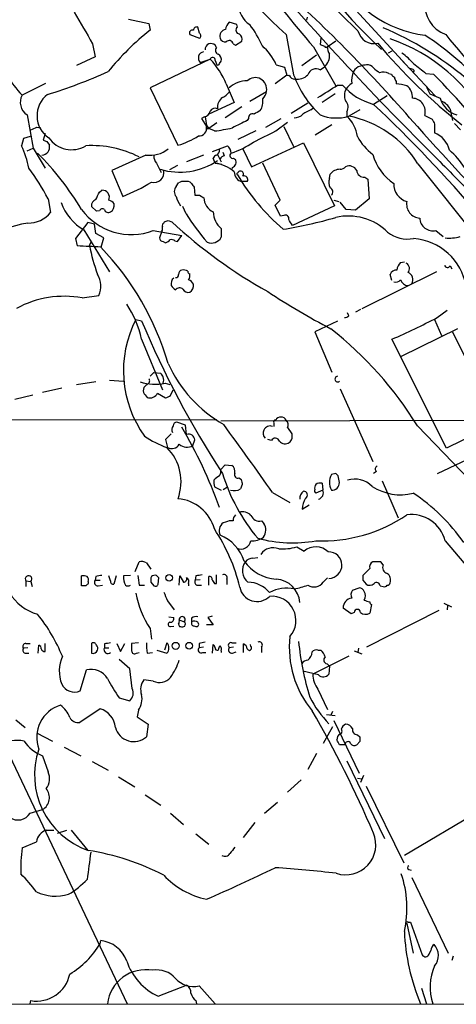
# Model space of a CAD drawing. Extents: x 3 to 1052, y 6 to 894.
# Drawn here: x 230 to 290, y 60 to 195 of the extents above; entities that cross this region are included whole.
import ezdxf

# ---------------------------------------------------------------- set-up
doc = ezdxf.new("R2010")
doc.units = 0
doc.header["$MEASUREMENT"] = 0
doc.layers.add('MAIN', color=5, linetype='CONTINUOUS')

msp = doc.modelspace()

# ---------------------------------------------------------------- linework, layer by layer
at = {"layer": 'MAIN'}
for p, q in [((268.732, 204.3853), (283.3793, 188.4679)), ((276.7753, 193.1246), (271.272, 198.5433)), ((245.364, 194.7333), (248.158, 194.1406)), ((260.1807, 193.9713), (259.1647, 194.3099)), ((269.8327, 194.9873), (269.748, 194.5639)), ((248.158, 194.1406), (248.3273, 193.2093)), ((255.1007, 192.7859), (254.8467, 193.6326)), ((260.2653, 193.6326), (260.1807, 193.9713)), ((253.746, 192.6166), (255.1007, 192.1086)), ((260.0113, 191.1773), (260.858, 191.6853)), ((266.954, 192.6166), (267.97, 187.1133)), ((271.6953, 192.1086), (271.6107, 191.2619)), ((272.7113, 191.0079), (273.7273, 191.7699)), ((240.4533, 191.3466), (240.792, 189.5686)), ((257.3867, 190.8386), (257.2173, 191.1773)), ((259.6727, 191.3466), (260.0113, 191.1773)), ((270.6793, 190.9233), (273.7273, 185.5893)), ((271.6107, 191.2619), (272.2033, 191.0079)), ((281.432, 190.3306), (280.924, 190.0766)), ((240.792, 189.5686), (238.252, 188.3833)), ((256.54, 189.2299), (248.3273, 185.3353)), ((255.1853, 188.8066), (256.54, 189.2299)), ((257.2173, 189.0606), (257.4713, 188.4679)), ((257.81, 188.6373), (258.064, 188.9759)), ((269.0707, 188.3833), (271.1027, 189.8226)), ((282.5327, 189.3146), (287.3587, 184.2346)), ((265.5993, 188.4679), (266.7, 188.1293)), ((266.7, 188.1293), (267.0387, 187.0286)), ((271.6107, 187.7906), (272.2033, 188.2139)), ((284.48, 187.7059), (284.3107, 187.4519)), ((267.0387, 187.0286), (265.43, 185.8433)), ((281.0087, 187.2826), (281.3473, 187.1979)), ((282.0247, 186.1819), (282.0247, 185.8433)), ((286.0887, 187.2826), (287.1047, 187.1979)), ((234.0187, 185.9279), (230.8013, 184.3193)), ((248.3273, 185.3353), (252.1373, 177.4613)), ((258.7413, 185.8433), (259.842, 183.3033)), ((261.9587, 183.4726), (264.2447, 184.8273)), ((273.9813, 185.6739), (274.6587, 185.6739)), ((286.1733, 185.4199), (286.5967, 184.4886)), ((273.6427, 184.4886), (271.8647, 183.3033)), ((280.7547, 184.2346), (278.892, 183.0493)), ((286.5967, 184.4886), (288.036, 183.8959)), ((259.842, 183.3033), (256.3707, 181.6946)), ((260.858, 182.7106), (258.572, 181.1866)), ((269.9173, 183.2186), (267.6313, 181.7793)), ((270.3407, 182.2873), (270.5947, 182.5413)), ((277.0293, 182.2873), (275.5053, 181.4406)), ((289.3907, 182.3719), (289.7293, 180.8479)), ((231.4787, 181.6099), (232.3253, 177.0379)), ((255.778, 181.3559), (255.3547, 181.1019)), ((255.3547, 181.1019), (256.032, 180.0013)), ((261.7893, 181.1019), (261.62, 180.8479)), ((264.16, 179.9166), (266.2767, 181.1019)), ((275.2513, 182.0333), (275.2513, 181.4406)), ((285.9193, 181.5253), (286.9353, 181.0173)), ((232.8333, 179.9166), (233.3413, 179.8319)), ((256.032, 180.1706), (256.3707, 179.7473)), ((257.4713, 180.5093), (256.3707, 179.7473)), ((257.1327, 179.4086), (256.3707, 179.7473)), ((262.8053, 179.4086), (260.35, 178.2233)), ((265.5147, 179.4086), (267.1233, 180.5939)), ((266.6153, 180.0013), (267.97, 177.2919)), ((273.2193, 180.2553), (270.9333, 178.8159)), ((287.274, 180.3399), (287.274, 179.1546)), ((289.9833, 180.4246), (290.83, 179.5779)), ((230.9707, 178.3926), (230.7167, 177.3766)), ((231.902, 178.6466), (230.9707, 178.3926)), ((233.934, 179.0699), (233.68, 178.1386)), ((231.4787, 176.6993), (232.3253, 177.0379)), ((232.3253, 177.0379), (233.934, 174.3286)), ((234.188, 177.9693), (234.5267, 177.4613)), ((256.8787, 176.6146), (258.9107, 177.3766)), ((261.0273, 176.9533), (262.2127, 174.4979)), ((262.2127, 174.4979), (269.3247, 177.7999)), ((269.3247, 177.7999), (273.558, 169.1639)), ((247.7347, 176.1066), (243.078, 173.9899)), ((255.6087, 176.1066), (253.3227, 175.1753)), ((257.2173, 175.0059), (256.9633, 175.6833)), ((257.556, 176.1913), (258.064, 175.1753)), ((258.4873, 176.0219), (258.318, 176.4453)), ((259.7573, 175.6833), (260.0113, 175.5139)), ((243.078, 173.9899), (244.602, 170.4339)), ((249.174, 175.0059), (249.8513, 173.7359)), ((252.0527, 174.6673), (250.952, 174.0746)), ((257.2173, 175.0059), (258.1487, 174.8366)), ((259.588, 174.4133), (259.5033, 174.2439)), ((266.1073, 169.9259), (263.7367, 175.0059)), ((284.988, 174.9213), (294.132, 163.4066)), ((272.8807, 172.8893), (272.9653, 173.4819)), ((277.7067, 173.0586), (278.13, 172.8046)), ((278.13, 172.8046), (278.2993, 170.0953)), ((251.8833, 171.7886), (252.222, 172.2966)), ((254.3387, 171.7039), (254.4233, 170.6033)), ((261.62, 172.4659), (260.9427, 172.4659)), ((234.3573, 170.0953), (234.696, 168.2326)), ((241.3847, 171.0266), (241.7233, 171.2806)), ((255.1007, 170.6033), (255.6933, 170.2646)), ((278.2993, 170.0953), (276.4367, 168.5713)), ((240.9613, 168.4019), (240.284, 169.0793)), ((253.238, 168.0633), (252.8147, 169.0793)), ((265.43, 169.2486), (266.1073, 169.9259)), ((266.192, 167.7246), (265.43, 169.2486)), ((273.558, 169.1639), (267.8007, 166.4546)), ((273.4733, 169.9259), (274.1507, 169.7566)), ((275.1667, 168.6559), (274.32, 169.6719)), ((276.4367, 168.5713), (275.1667, 168.6559)), ((241.3847, 168.4866), (240.9613, 168.4019)), ((266.6153, 167.8093), (266.192, 167.7246)), ((239.776, 166.8779), (238.0827, 164.6766)), ((240.7073, 166.6239), (239.776, 166.8779)), ((240.8767, 165.3539), (240.7073, 166.6239)), ((250.19, 166.7933), (250.2747, 166.9626)), ((250.7827, 167.1319), (251.2907, 166.9626)), ((258.064, 166.0313), (258.064, 164.8459)), ((238.0827, 164.6766), (238.3367, 163.6606)), ((239.268, 165.8619), (242.7393, 160.1046)), ((241.9773, 164.7613), (240.8767, 165.3539)), ((241.6387, 163.4913), (241.9773, 164.7613)), ((248.7507, 165.7773), (252.6453, 165.0999)), ((249.936, 165.6926), (249.5973, 164.7613)), ((252.0527, 164.2533), (252.6453, 165.0999)), ((287.4433, 165.7773), (288.4593, 164.9306)), ((240.03, 163.7453), (240.284, 164.2533)), ((250.1053, 164.2533), (250.444, 164.0839)), ((251.714, 164.3379), (252.0527, 164.2533)), ((282.6173, 161.3746), (283.1253, 161.4593)), ((289.3907, 160.9513), (289.6447, 160.5279)), ((287.528, 160.1046), (277.2833, 155.0246)), ((281.432, 158.9193), (281.178, 159.7659)), ((239.014, 156.5486), (241.3, 156.8873)), ((275.5053, 154.0933), (275.336, 154.5166)), ((277.114, 154.9399), (276.4367, 154.6013)), ((287.6127, 153.8393), (288.9673, 154.8553)), ((246.38, 153.5853), (247.142, 153.4159)), ((273.9813, 153.3313), (270.8487, 151.8919)), ((287.274, 153.5853), (288.2053, 151.3839)), ((270.8487, 151.8919), (273.2193, 146.3886)), ((290.4067, 152.3153), (282.702, 148.5053)), ((289.7293, 151.8919), (294.894, 141.3086)), ((247.142, 150.8759), (250.0207, 143.9333)), ((288.8827, 135.9746), (281.432, 150.8759)), ((248.3273, 145.7959), (248.8353, 146.3039)), ((248.8353, 146.3039), (249.7667, 146.2193)), ((240.8767, 145.0339), (238.252, 144.6106)), ((242.7393, 145.2879), (244.6867, 145.1186)), ((250.3593, 144.8646), (251.0367, 144.6953)), ((229.7853, 142.6633), (232.2407, 143.2559)), ((236.22, 144.1873), (233.5953, 143.5946)), ((247.4807, 144.2719), (247.396, 144.0179)), ((247.65, 143.2559), (247.904, 142.9173)), ((249.3433, 143.5099), (250.444, 142.8326)), ((251.1213, 143.1713), (251.46, 143.9333)), ((274.32, 144.1026), (278.8073, 134.1119)), ((158.3267, 139.7846), (257.4713, 139.8693)), ((253.1533, 139.1073), (251.968, 139.5306)), ((253.3227, 137.8373), (253.1533, 139.1073)), ((257.9793, 139.6999), (334.8567, 139.8693)), ((265.2607, 139.3613), (265.2607, 138.9379)), ((284.9033, 139.0226), (295.148, 128.3546)), ((251.206, 137.9219), (250.444, 137.1599)), ((267.1233, 138.7686), (267.716, 137.9219)), ((293.2853, 138.0913), (288.8827, 135.9746)), ((250.444, 137.1599), (250.698, 136.0593)), ((254.1693, 136.3133), (254.4233, 137.0753)), ((264.922, 136.9906), (264.414, 137.1599)), ((295.91, 136.3979), (287.6127, 132.4186)), ((257.9793, 133.0113), (258.572, 133.6886)), ((258.572, 133.6886), (259.5033, 133.6039)), ((273.7273, 132.5033), (273.1347, 132.3339)), ((279.3153, 132.7573), (278.892, 132.5033)), ((260.5193, 131.9106), (260.7733, 131.6566)), ((260.9427, 130.9793), (260.6887, 130.3866)), ((271.8647, 131.1486), (271.9493, 130.2173)), ((274.2353, 131.2333), (274.066, 132.1646)), ((280.0773, 131.4873), (282.2787, 126.4073)), ((257.1327, 130.6406), (258.064, 130.2173)), ((258.318, 130.3019), (258.9107, 130.6406)), ((265.0913, 129.8786), (267.462, 128.5239)), ((271.9493, 130.2173), (271.018, 129.7939)), ((269.1553, 127.5926), (270.0867, 128.1853)), ((258.6567, 125.8146), (258.318, 125.7299)), ((263.5673, 125.9839), (263.906, 125.6453)), ((288.7133, 123.2746), (294.132, 116.8399)), ((268.3933, 122.4279), (269.4093, 121.8353)), ((246.2953, 119.0413), (246.8033, 120.3959)), ((247.8193, 120.2266), (248.412, 119.3799)), ((262.382, 120.9039), (263.0593, 120.9886)), ((279.908, 120.3959), (278.8073, 120.3959)), ((280.2467, 119.9726), (279.908, 120.3959)), ((278.384, 119.4646), (277.4527, 118.5333)), ((231.3093, 117.7713), (231.3093, 117.0093)), ((231.3093, 117.7713), (231.9867, 117.6866)), ((231.9867, 117.6866), (232.156, 117.0093)), ((238.9293, 117.0939), (238.9293, 118.4486)), ((239.8607, 117.6866), (239.8607, 117.4326)), ((240.8767, 118.3639), (240.792, 117.8559)), ((240.792, 117.8559), (241.4693, 117.8559)), ((242.9087, 117.7713), (242.6547, 118.4486)), ((243.6707, 118.4486), (243.332, 117.3479)), ((245.618, 118.5333), (244.6867, 118.4486)), ((248.412, 117.6019), (248.8353, 117.0939)), ((249.428, 117.3479), (249.5127, 118.1946)), ((252.3067, 117.1786), (252.3913, 118.4486)), ((252.3913, 118.4486), (252.8993, 117.6019)), ((253.5767, 117.4326), (253.5767, 117.0939)), ((254.5927, 118.4486), (254.508, 117.8559)), ((255.1853, 117.9406), (254.508, 117.8559)), ((256.3707, 117.1786), (256.3707, 118.3639)), ((257.1327, 117.4326), (257.3867, 117.4326)), ((257.3867, 117.4326), (257.3867, 118.6179)), ((258.826, 118.0253), (258.826, 117.2633)), ((272.034, 117.6019), (272.6267, 118.1946)), ((277.4527, 117.8559), (277.876, 117.3479)), ((239.522, 117.0939), (238.9293, 117.0939)), ((241.2153, 117.0939), (241.808, 117.1786)), ((246.8033, 117.1786), (247.5653, 117.1786)), ((254.8467, 117.1786), (255.3547, 117.1786)), ((276.0133, 116.5013), (276.9447, 116.8399)), ((279.8233, 117.0939), (280.2467, 117.0093)), ((250.698, 115.0619), (251.6293, 113.7919)), ((288.544, 114.7233), (289.56, 114.2153)), ((275.844, 113.2839), (274.7433, 114.0459)), ((276.2673, 113.4533), (275.844, 113.2839)), ((287.8667, 113.7073), (277.9607, 108.7119)), ((278.638, 114.5539), (278.384, 113.3686)), ((289.052, 114.3846), (288.9673, 113.7919)), ((250.8673, 112.8606), (251.5447, 112.7759)), ((252.3067, 112.4373), (252.984, 112.1833)), ((254, 112.6913), (254, 112.1833)), ((256.794, 112.9453), (256.2013, 112.7759)), ((256.2013, 112.7759), (256.9633, 111.7599)), ((220.5567, 111.7599), (245.1947, 59.8593)), ((248.3273, 111.2519), (248.4967, 109.8126)), ((251.1213, 111.5059), (251.5447, 111.5906)), ((254.4233, 111.5906), (254.5927, 111.5059)), ((256.9633, 111.7599), (256.032, 111.7599)), ((246.7187, 109.3046), (245.7873, 109.2199)), ((250.6133, 109.3046), (250.2747, 108.2886)), ((259.5033, 109.3046), (260.096, 109.3046)), ((231.5633, 108.6273), (230.9707, 108.5426)), ((231.3093, 109.2199), (231.902, 109.2199)), ((233.0027, 107.8653), (233.0873, 108.9659)), ((233.934, 108.1193), (233.934, 109.2199)), ((240.284, 109.2199), (240.284, 107.8653)), ((242.062, 109.1353), (242.062, 108.6273)), ((242.062, 108.6273), (242.6547, 108.6273)), ((243.7553, 109.2199), (244.2633, 108.1193)), ((244.2633, 108.1193), (244.856, 109.2199)), ((246.4647, 107.8653), (246.8033, 107.9499)), ((247.904, 107.8653), (248.666, 107.9499)), ((249.2587, 108.2886), (250.6133, 107.8653)), ((255.016, 109.2199), (255.016, 108.6273)), ((255.6087, 108.7119), (255.016, 108.6273)), ((255.524, 107.9499), (255.9473, 107.9499)), ((256.8787, 107.8653), (256.9633, 109.0506)), ((258.064, 108.2039), (258.064, 107.9499)), ((259.7573, 108.7119), (259.1647, 108.6273)), ((259.588, 107.8653), (260.096, 108.0346)), ((261.112, 107.9499), (261.112, 109.1353)), ((262.128, 108.7966), (262.0433, 109.0506)), ((263.5673, 108.7119), (263.5673, 107.9499)), ((271.272, 108.2886), (271.6953, 108.2886)), ((276.2673, 108.2039), (277.2833, 107.7806)), ((276.86, 108.5426), (276.7753, 107.9499)), ((231.3093, 107.8653), (231.7327, 107.8653)), ((245.5333, 105.7486), (244.094, 107.0186)), ((275.5053, 107.4419), (270.5947, 104.9866)), ((238.76, 102.7006), (239.6067, 105.5793)), ((245.872, 103.0393), (245.5333, 105.7486)), ((271.3567, 104.9019), (269.24, 105.4099)), ((272.542, 106.4259), (272.8807, 106.0873)), ((272.8807, 106.0873), (272.796, 104.9866)), ((248.7507, 104.0553), (247.4807, 104.2246)), ((270.8487, 105.0713), (270.5947, 104.9866)), ((271.272, 102.9546), (272.6267, 100.1606)), ((244.094, 101.7693), (245.5333, 101.3459)), ((241.4693, 100.2453), (238.6753, 98.3826)), ((246.7187, 100.0759), (246.5493, 99.1446)), ((273.304, 99.9066), (273.05, 99.3986)), ((229.9547, 98.7213), (231.2247, 97.7053)), ((246.5493, 99.1446), (248.0733, 98.1286)), ((272.4573, 99.4833), (273.6427, 99.3139)), ((273.4733, 98.6366), (276.9447, 91.4399)), ((248.0733, 98.1286), (247.8193, 96.4353)), ((273.304, 97.7899), (272.034, 95.5039)), ((232.7487, 96.9433), (234.95, 95.8426)), ((276.6907, 96.6893), (277.0293, 96.4353)), ((236.5587, 94.9959), (238.8447, 93.8106)), ((274.9973, 95.3346), (274.2353, 95.3346)), ((277.0293, 95.7579), (276.606, 95.3346)), ((233.5953, 93.8106), (234.3573, 91.6093)), ((271.1027, 94.1493), (269.9173, 91.9479)), ((275.2513, 93.1333), (280.416, 82.4653)), ((240.3687, 93.0486), (242.57, 91.8633)), ((244.0093, 90.9319), (246.2107, 89.5773)), ((268.986, 90.5086), (267.1233, 88.8153)), ((276.6907, 90.7626), (277.2833, 90.6779)), ((277.5373, 91.1013), (277.114, 90.1699)), ((300.6513, 90.5086), (283.1253, 80.1793)), ((277.876, 89.6619), (283.0407, 79.1633)), ((247.65, 88.4766), (249.7667, 87.0373)), ((231.902, 85.9366), (233.5953, 86.4446)), ((263.9907, 85.9366), (265.7687, 87.4606)), ((251.1213, 85.9366), (252.8993, 84.4126)), ((234.1033, 83.6506), (235.1193, 83.6506)), ((235.6273, 83.2273), (236.8973, 83.6506)), ((239.8607, 80.8566), (237.5747, 83.6506)), ((261.112, 82.6346), (262.7207, 84.6666)), ((254.5927, 83.1426), (256.3707, 81.7033)), ((230.8013, 81.1953), (232.7487, 82.0419)), ((283.718, 78.2319), (284.0567, 78.1473)), ((284.1413, 77.1313), (289.1367, 66.8019)), ((283.464, 70.8659), (284.3107, 66.8019)), ((283.6333, 71.0353), (283.972, 71.0353)), ((283.972, 71.0353), (285.5807, 66.5479)), ((241.4693, 68.0719), (241.554, 68.4953)), ((286.512, 66.6326), (286.766, 67.1406)), ((289.814, 66.3786), (289.6447, 65.7859)), ((249.428, 60.8753), (253.3227, 62.3993)), ((255.016, 62.3146), (257.2173, 59.8593)), ((285.496, 61.9759), (286.1733, 59.8593)), ((163.6607, 59.7746), (357.7167, 59.8593)), ((231.902, 59.8593), (231.9867, 60.2826)), ((254.5927, 60.2826), (254.6773, 59.8593))]:
    msp.add_line(p, q, dxfattribs=at)
for centre, radius in [((250.9423, 118.204), 0.4482), ((251.8247, 108.8692), 0.4877), ((253.6733, 108.892), 0.4586)]:
    msp.add_circle(centre, radius, dxfattribs=at)
for centre, radius, start, end in [((300.9644, 231.2453), 51.4673, 204.827756, 228.637895), ((320.9784, 235.6068), 60.8837, 206.224111, 227.687019), ((405.4039, 307.0342), 177.8552, 216.563585, 220.756042), ((569.2711, 460.9693), 400.9587, 220.339621, 225.375106), ((287.7319, 207.8074), 15.3827, 205.920398, 263.232891), ((290.1286, 196.5717), 4.173, 89.6691, 251.405703), ((122.7285, 40.3106), 214.0424, 40.740256, 47.668298), ((1318.6605, 828.4922), 1252.3918, 210.3509516, 210.5801393), ((263.8095, 196.7939), 3.3753, 179.049345, 236.746844), ((260.1232, 193.1957), 1.4697, 130.704043, 176.16907), ((270.9051, 164.5368), 36.4948, 128.21822, 140.933519), ((254.1125, 192.8165), 0.4175, 70.189245, 208.609364), ((254.7149, 193.1905), 0.4613, 73.399492, 177.664214), ((258.8059, 192.3604), 0.9453, 99.080701, 195.447546), ((260.5872, 193.2201), 0.5232, 127.967182, 262.54357), ((252.4896, 186.464), 12.084, 22.521826, 38.408115), ((278.9854, 193.6466), 2.2709, 193.289061, 282.701491), ((261.5939, 150.325), 47.076, 50.414605, 66.657435), ((254.8466, 192.4473), 0.4234, 306.878017, 53.113861), ((258.6013, 192.3266), 0.7395, 197.146024, 280.914795), ((259.1538, 191.2786), 0.5233, 7.465865, 142.024186), ((260.0539, 191.9817), 0.857, 339.765565, 57.107304), ((273.4177, 169.2506), 24.0592, 27.673801, 71.182785), ((264.0008, 158.7423), 40.276, 40.841016, 57.029496), ((424.9453, 303.207), 175.4033, 219.086436, 223.848984), ((255.7702, 189.4165), 0.845, 101.018702, 226.198682), ((256.6748, 190.5884), 0.8169, 111.854808, 186.219364), ((256.5825, 190.2041), 1.1619, 56.884348, 100.502431), ((257.8627, 190.4681), 0.6031, 142.104189, 248.403217), ((258.6654, 185.3583), 7.5992, 24.154486, 48.989478), ((272.415, 191.0503), 0.2159, 191.325546, 348.674454), ((274.0371, 190.7538), 1.4331, 169.787055, 216.204618), ((337.7144, 239.9055), 75.7657, 219.776204, 231.933701), ((256.8786, 189.1452), 0.349, 345.975698, 165.955794), ((248.9135, 181.8639), 10.6029, 22.043645, 44.004566), ((257.2316, 189.1595), 0.8524, 347.561596, 61.318192), ((270.8161, 189.751), 2.0705, 312.065579, 4.329304), ((277.1175, 182.122), 9.7681, 41.835838, 54.522735), ((213.1304, 252.956), 71.7383, 287.140398, 294.228379), ((257.5983, 188.6372), 0.2116, 233.124688, 0.027065), ((271.0604, 186.711), 1.2118, 62.990886, 160.611107), ((278.7358, 186.3091), 2.8329, 154.322308, 187.733375), ((277.3812, 187.022), 1.3043, 101.821688, 156.762764), ((278.5933, 183.1025), 5.4026, 96.724335, 105.891351), ((278.0478, 187.4235), 1.048, 36.342889, 94.767274), ((448.6378, 399.3777), 271.0633, 231.228066, 231.457253), ((283.8286, 187.0044), 0.9573, 47.120783, 86.48452), ((623.9265, 611.3218), 542.1657, 231.226015, 231.455191), ((241.6711, 194.7524), 15.0666, 210.46568, 223.825626), ((261.6064, 182.6002), 3.6664, 89.78747, 131.756178), ((262.7132, 185.1474), 1.5645, 348.194516, 134.326694), ((267.208, 187.5779), 0.5748, 252.870155, 287.129845), ((268.1477, 187.3586), 0.8381, 203.187819, 269.425694), ((280.6653, 191.5558), 13.4501, 199.286609, 227.685736), ((268.4922, 188.4251), 1.9369, 259.502275, 317.370531), ((280.2742, 185.8334), 1.6247, 63.122679, 109.244611), ((282.0671, 187.4945), 0.7785, 202.394546, 247.621867), ((282.7268, 186.8336), 0.9579, 183.531189, 222.867946), ((216.6775, 117.3863), 99.1648, 36.309647, 44.748493), ((262.7772, 184.9261), 1.4708, 310.718332, 356.148352), ((-150.6884, 862.1365), 798.7152, 301.8905926, 302.1197808), ((281.2586, 191.5927), 8.8651, 221.885801, 254.516781), ((276.5315, 184.2875), 1.623, 147.23423, 206.737134), ((277.2383, 183.8563), 2.4508, 122.29978, 147.70022), ((281.8045, 180.3905), 5.4572, 72.296486, 87.687485), ((282.3823, 184.0844), 1.8533, 354.16236, 54.291975), ((232.5638, 183.3206), 2.0258, 150.462448, 237.612972), ((236.4786, 181.5012), 3.6458, 127.232932, 236.03969), ((259.1138, 182.6768), 1.5733, 124.032481, 188.045638), ((256.7931, 186.6912), 3.0695, 297.982668, 320.592127), ((261.5559, 183.4305), 2.2138, 326.313522, 9.904831), ((274.1869, 182.6865), 1.2488, 328.463431, 44.21162), ((284.1537, 182.0542), 1.8431, 343.323981, 87.751882), ((291.2355, 184.8094), 3.3274, 195.934752, 254.065248), ((287.5551, 181.5837), 1.9977, 23.238511, 71.005435), ((255.651, 182.2449), 0.898, 278.130102, 351.869898), ((257.2596, 181.6525), 0.857, 69.765565, 147.107304), ((389.9856, -29.7446), 246.8725, 120.848186, 121.077349), ((271.3896, 179.0211), 3.4305, 107.803783, 128.800661), ((159.7369, 55.3549), 174.6534, 40.08115, 46.981251), ((552.2931, 223.0912), 299.354, 188.014163, 188.24333), ((514.6038, -327.6597), 567.962, 116.45046, 116.679643), ((262.3185, 181.2077), 0.5397, 64.446281, 191.305768), ((267.9363, 183.0997), 1.9168, 273.541466, 312.856217), ((273.7914, 186.8956), 5.7179, 247.580622, 287.442136), ((272.2609, 178.1322), 4.4596, 6.62367, 47.89017), ((272.7104, 167.2191), 14.4935, 32.101594, 78.881563), ((456.4445, 265.3485), 189.3281, 206.450446, 206.679643), ((147.7385, 391.3886), 227.9507, 291.690305, 291.919497), ((255.0244, 179.7626), 1.0355, 264.84164, 13.327648), ((256.2331, 179.9167), 0.2182, 157.18418, 309.086218), ((254.5475, 201.7365), 22.4771, 276.604492, 282.958831), ((-117.0192, 940.6665), 851.9658, 296.4504598, 296.6796366), ((4080.6839, 3643.7624), 5138.6371, 222.381368, 222.6105515), ((276.2565, 305.0463), 133.8593, 251.453817, 251.683013), ((237.5747, 180.6623), 3.8194, 214.895057, 300.653488), ((249.4521, 187.0772), 9.9838, 285.602169, 303.285459), ((283.2349, 182.1481), 7.4221, 208.149184, 233.377132), ((285.8432, 175.872), 3.5809, 14.753417, 66.448865), ((216.3581, 170.8971), 15.7529, 12.58179, 24.287879), ((233.4663, 177.1983), 1.0925, 272.328965, 13.929401), ((240.3552, 163.2013), 14.1998, 62.993023, 93.363878), ((248.2798, 180.0537), 3.9846, 262.137108, 308.913346), ((257.1501, 176.7366), 0.673, 290.583947, 11.311602), ((257.9507, 176.2616), 1.4713, 3.858111, 49.271992), ((255.2531, 188.5018), 12.8359, 288.936902, 304.193201), ((282.6155, 168.9929), 10.2695, 31.857948, 49.345755), ((204.363, 147.8842), 40.3273, 31.002645, 44.921036), ((250.2116, 175.9162), 1.3804, 175.608298, 221.260899), ((252.3555, 183.1456), 9.3756, 253.431815, 303.68922), ((257.6831, 175.3867), 0.7785, 112.378134, 157.605454), ((258.8256, 174.9218), 1.1509, 107.093579, 143.981411), ((259.6162, 176.036), 0.38, 121.318052, 291.80421), ((259.32, 175.1481), 0.7821, 290.038182, 27.885465), ((285.6997, 178.1464), 7.1643, 195.836532, 235.928201), ((1729.7609, 1590.8569), 2020.581, 224.4608285, 224.6900134), ((203.101, 153.647), 35.32, 27.755118, 35.841795), ((248.8322, 173.7236), 1.3836, 255.96677, 11.096352), ((256.4106, 169.721), 5.3461, 50.070382, 81.321223), ((274.3201, 172.4659), 1.6934, 90.003383, 143.132809), ((274.3469, 175.1254), 0.9665, 268.405074, 319.515088), ((275.5901, 173.4821), 1.1358, 26.558283, 116.574075), ((277.6219, 174.0745), 1.0194, 184.760374, 274.771576), ((261.1358, 173.7473), 1.2959, 176.757385, 261.430319), ((260.3077, 173.5243), 0.1339, 71.578587, 251.537987), ((286.7478, 189.3071), 30.8941, 210.99604, 229.125793), ((260.6464, 173.6089), 0.2994, 81.878017, 171.859073), ((260.6887, 173.482), 0.4233, 323.113861, 90), ((261.175, 172.7313), 0.5181, 329.18796, 106.563661), ((274.4138, 172.3536), 1.624, 160.739424, 206.882192), ((234.011, 196.4837), 28.1205, 292.125057, 301.006142), ((252.6595, 171.1112), 1.0302, 138.888367, 221.107443), ((252.8146, 171.5348), 0.9651, 74.735509, 127.879149), ((253.3227, 171.5629), 0.938, 43.777634, 105.710475), ((381.1808, 256.6405), 152.6537, 213.578079, 213.807241), ((272.689, 171.0511), 0.6318, 314.865338, 64.067622), ((284.1028, 172.0906), 2.4198, 177.126717, 254.69338), ((241.2355, 169.128), 0.9527, 112.123029, 182.929976), ((-12.8892, 297.5286), 284.0035, 333.320357, 333.549522), ((241.7916, 170.33), 0.9531, 334.911193, 94.109603), ((256.1042, 171.6304), 4.3872, 195.826461, 214.208402), ((254.762, 339.9532), 169.3502, 269.885409, 270.114592), ((257.8331, 170.2724), 2.1398, 180.208854, 246.016306), ((242.6693, 171.9019), 6.9318, 199.506149, 240.614871), ((245.7139, 173.6103), 8.401, 216.138489, 291.190968), ((241.7921, 168.2963), 0.4496, 53.109713, 154.962322), ((242.6123, 168.8041), 0.5699, 195.072595, 301.33616), ((242.2742, 168.5297), 1.4471, 37.862135, 74.755646), ((242.2962, 169.2675), 1.1305, 302.805874, 7.644878), ((285.3574, 169.3948), 1.9277, 169.182055, 266.567913), ((231.6448, 170.7448), 3.9523, 268.818438, 320.533728), ((284.2168, 187.9495), 36.8123, 212.697595, 220.240983), ((259.9367, 168.341), 2.9735, 180.456676, 230.964932), ((257.2142, 224.526), 59.3156, 279.036669, 286.164363), ((266.8693, 167.4424), 0.4463, 341.569111, 124.694341), ((55.8754, 39.8802), 246.8469, 30.848162, 31.077349), ((275.4583, 160.1517), 7.6033, 44.949912, 103.159658), ((287.0305, 167.5181), 1.7891, 181.521336, 283.340277), ((233.669, 152.9855), 13.9674, 98.670844, 154.476092), ((249.0885, 166.1161), 0.9474, 333.448472, 10.287538), ((250.3593, 166.4547), 0.3786, 116.565051, 206.578587), ((208.2062, 294.0397), 133.8594, 288.316974, 288.54617), ((297.7807, 216.948), 68.2632, 227.074976, 240.738586), ((250.1477, 164.8037), 0.552, 184.405074, 265.594926), ((256.7118, 165.5957), 1.5462, 247.363888, 330.991466), ((283.5602, 169.06), 4.4622, 232.427728, 280.7864), ((283.7578, 156.741), 7.9612, 10.247492, 85.407053), ((289.2639, 170.4313), 5.6967, 264.453536, 285.072784), ((224.6481, -127.1266), 291.1092, 86.670727, 87.304832), ((261.317, 167.4913), 21.6141, 189.980493, 200.942103), ((213.6814, 136.6971), 38.6628, 16.339287, 43.869885), ((250.1053, 165.1846), 1.1516, 287.103826, 323.975919), ((251.2058, 163.7448), 0.781, 49.408253, 102.504141), ((283.5773, 160.2596), 1.4713, 130.728008, 176.141889), ((283.0161, 160.5569), 0.818, 318.974829, 63.641679), ((289.0203, 161.0888), 0.3952, 187.693333, 339.634052), ((238.3675, 158.1591), 3.1964, 336.554038, 30.177989), ((252.264, 158.4537), 1.079, 131.81038, 191.320347), ((251.8974, 159.6672), 0.3393, 253.087238, 16.912762), ((252.7986, 159.8016), 0.5777, 105.388205, 183.542927), ((252.8145, 159.003), 1.3661, 60.269164, 97.114612), ((253.7884, 160.147), 0.2994, 171.878017, 261.859073), ((252.8147, 159.5965), 0.9653, 322.12814, 15.261365), ((282.0606, 159.4071), 0.9527, 87.070024, 157.876971), ((283.2523, 159.0462), 1.0456, 328.242073, 68.630043), ((252.5184, 158.9618), 1.4969, 208.746399, 241.262154), ((252.346, 157.2198), 0.6957, 47.644872, 141.87654), ((253.2733, 157.9738), 1.0739, 24.042124, 73.588479), ((253.1335, 158.2609), 1.1305, 302.803129, 7.644878), ((281.9398, 159.6535), 0.9386, 254.311196, 316.204368), ((283.668, 159.3465), 1.1051, 198.059508, 268.200697), ((236.5967, 142.921), 13.8403, 79.941348, 118.280596), ((253.5625, 158.143), 0.8524, 208.681808, 282.43184), ((323.5876, 248.1099), 108.3081, 236.883383, 242.18557), ((233.9131, 148.1466), 13.5075, 11.657328, 34.010183), ((274.8539, 154.7948), 0.9573, 273.521453, 312.879217), ((239.5357, 246.1853), 104.1114, 293.729428, 297.502302), ((259.9754, 146.5474), 15.309, 152.630855, 215.841446), ((365.4492, 202.7643), 128.1868, 202.642035, 213.23773), ((242.2006, 112.8752), 50.072, 31.479659, 51.968065), ((267.4949, 155.1121), 18.3336, 204.278217, 240.268841), ((376.9359, 230.6152), 152.6259, 213.57026, 213.799443), ((249.1322, 145.288), 1.0612, 336.485935, 23.509114), ((274.001, 145.417), 0.3794, 92.976277, 308.138566), ((248.9859, 151.3483), 6.6276, 252.316324, 281.959808), ((374.7346, 17.526), 179.6053, 134.885409, 135.114591), ((247.8475, 145.175), 0.4196, 289.665766, 42.276444), ((248.1584, 143.8487), 0.7809, 167.487108, 229.38279), ((248.3202, 143.9506), 1.114, 248.061056, 336.696054), ((166.1227, 312.2969), 189.2835, 296.453817, 296.68304), ((252.0903, 138.4958), 0.8215, 140.111376, 209.498328), ((252.0525, 138.9381), 0.5985, 98.116564, 171.883436), ((-512.8061, -421.7312), 953.6235, 35.3405885, 36.02951), ((264.7613, 138.071), 0.9275, 69.159835, 157.236161), ((265.4582, 139.5307), 0.2601, 77.454468, 220.620402), ((266.2343, 139.4161), 0.8085, 27.113304, 152.883466), ((266.4134, 139.1724), 0.8167, 330.36824, 48.554055), ((254.7744, 148.1915), 12.826, 235.800832, 251.069065), ((196.2135, 105.6586), 65.4709, 19.809795, 30.465186), ((253.5796, 137.0326), 0.8448, 2.897291, 107.705652), ((264.7411, 137.995), 0.9415, 152.490583, 224.995697), ((437.0659, 137.5832), 169.3502, 179.885409, 180.114558), ((251.2934, 137.0652), 1.1689, 239.378382, 330.103117), ((253.3552, 137.6869), 1.5968, 228.956184, 300.654212), ((265.4566, 136.743), 0.5891, 16.053614, 155.148786), ((266.7931, 137.5663), 1.0147, 220.603744, 305.149756), ((266.6163, 137.6109), 1.1591, 311.036657, 341.577556), ((245.921, 131.3627), 6.639, 339.44648, 45.026241), ((258.8184, 132.7087), 1.1272, 349.500563, 52.581105), ((257.0482, 132.7572), 0.9651, 322.120851, 15.264491), ((282.1594, 139.7368), 24.9956, 196.821471, 220.169648), ((260.3077, 132.2916), 0.4359, 150.941566, 299.046943), ((275.2226, 131.2756), 2.3408, 153.120784, 206.879216), ((189.1967, 47.634), 119.7841, 44.885442, 45.114558), ((279.5895, 133.1125), 0.4488, 114.977557, 232.333315), ((259.4167, 131.3178), 2.3823, 173.877066, 196.514952), ((258.911, 129.9629), 2.4616, 116.568174, 139.184115), ((430.1593, 173.662), 174.5167, 193.9276, 194.156815), ((271.6108, 130.4713), 0.7807, 139.405074, 192.531992), ((271.6106, 130.2175), 0.9651, 74.735509, 127.879149), ((273.2286, 131.2197), 1.0068, 264.648425, 0.773989), ((276.3097, 128.2698), 3.4427, 45.500156, 106.429363), ((259.8421, 131.6562), 1.526, 250.551009, 303.696316), ((269.9372, 129.0977), 1.1305, 122.805874, 187.644878), ((269.3654, 129.5587), 0.4909, 295.755916, 94.755887), ((271.1873, 130.1325), 0.3786, 153.421413, 243.434949), ((271.1196, 129.8312), 0.9151, 285.015706, 24.954863), ((282.554, 136.483), 6.9159, 236.359334, 284.714805), ((270.8024, 109.0032), 24.7937, 34.427413, 56.987089), ((251.6388, 123.3498), 5.7039, 15.595894, 84.986184), ((272.6961, 127.4297), 3.5445, 151.581116, 177.365876), ((260.6585, 126.0807), 0.9906, 130.795783, 185.608144), ((260.985, 125.6708), 1.5692, 43.246621, 107.264066), ((271.9033, 143.7346), 20.4791, 267.522369, 304.36835), ((284.0758, 122.0813), 4.7885, 14.430044, 97.340359), ((259.1594, 124.62), 1.3928, 127.165268, 204.763648), ((259.3763, 124.6295), 1.3865, 77.655866, 121.266381), ((263.3166, 127.2507), 1.2914, 203.010996, 281.194205), ((262.544, 124.774), 1.6169, 322.182513, 32.607901), ((235.6847, 110.7921), 25.6628, 13.825439, 33.30466), ((255.7372, 118.7222), 5.7356, 17.852752, 67.904203), ((260.7501, 123.5414), 1.4035, 246.064868, 349.041542), ((262.4004, 125.4426), 2.1851, 262.838557, 310.56233), ((267.7955, 141.229), 18.2413, 254.951191, 280.175249), ((265.1759, 120.2928), 2.0296, 67.945393, 146.537774), ((266.4461, 129.2568), 7.1011, 265.89685, 285.915028), ((271.0135, 119.9671), 2.4624, 46.410179, 130.652274), ((272.7537, 119.9303), 1.8193, 271.332293, 91.332293), ((247.0997, 119.0415), 1.3865, 58.733619, 102.344134), ((262.9324, 119.1683), 1.9902, 141.913922, 231.911656), ((265.9055, 123.7491), 5.732, 214.765516, 266.937828), ((262.4805, 119.4369), 1.4703, 93.841292, 139.28881), ((279.2164, 119.6481), 0.8524, 118.681808, 192.43184), ((280.9946, 119.5916), 0.8393, 153.004506, 253.391642), ((280.2041, 117.8982), 1.0457, 338.639139, 58.230981), ((231.6857, 118.0303), 0.4569, 311.2107, 214.531774), ((239.1411, 116.8837), 1.5792, 69.609571, 97.70781), ((324.3663, 32.5883), 119.7487, 134.885409, 135.114591), ((239.2678, 117.8982), 0.6295, 340.359033, 47.717127), ((241.156, 117.5596), 0.4694, 140.854032, 277.256717), ((283.65, -93.2012), 215.8457, 101.200557, 101.42974), ((243.2332, 117.6724), 0.3392, 163.050006, 286.933836), ((246.7177, 118.1944), 2.0468, 172.865956, 209.753909), ((585.3657, 160.1775), 341.282, 187.008861, 187.238063), ((249.9769, 117.8137), 1.5791, 159.609571, 187.70781), ((249.0048, 117.771), 0.7809, 77.485518, 130.595723), ((249.047, 117.4185), 0.3875, 236.88812, 349.502061), ((164.6684, 33.689), 119.7487, 44.885409, 45.114591), ((252.8805, 118.0629), 0.4614, 272.33528, 16.58506), ((253.0686, 117.6866), 0.568, 333.43946, 63.425927), ((254.8466, 117.6019), 0.4233, 143.124688, 270.013536), ((297.34, -93.1118), 215.8359, 101.194034, 101.423222), ((256.4695, 118.0394), 0.3392, 343.066164, 106.933836), ((383.9748, 202.3692), 152.6537, 213.578079, 213.807241), ((258.4281, 118.22), 0.443, 333.926622, 116.084995), ((261.6161, 113.6493), 3.9536, 39.472131, 88.715894), ((265.3291, 114.5377), 3.4981, 4.430111, 85.569889), ((270.7454, 118.5418), 1.595, 238.72267, 323.893129), ((446.8026, 118.1946), 169.3502, 179.885409, 180.114592), ((278.3801, 117.9907), 0.8169, 231.895561, 316.909648), ((279.3054, 117.0267), 0.5223, 7.393095, 129.000738), ((280.7486, 117.6201), 0.4415, 270.791579, 346.536569), ((234.8555, 119.7869), 6.8666, 211.858029, 253.610695), ((245.2794, 117.7715), 0.6828, 240.262404, 299.730309), ((258.5997, 118.2027), 12.4031, 189.864145, 214.084173), ((546.7938, 242.6545), 322.4168, 203.08283, 203.312013), ((262.9659, 117.3452), 2.3991, 190.097215, 315.194211), ((266.9852, 112.2575), 4.5408, 76.377204, 120.683957), ((263.5138, 136.9885), 20.8191, 282.59815, 287.913295), ((276.8217, 115.8856), 1.0162, 142.70609, 208.506965), ((276.8662, 116.0298), 0.8139, 21.787031, 84.465227), ((276.7808, 115.7393), 1.029, 324.831909, 35.163539), ((280.4161, 117.3479), 0.3786, 243.421413, 333.434949), ((264.9604, 112.3422), 3.3253, 318.788141, 95.044672), ((276.081, 114.0714), 1.3379, 96.536456, 181.092073), ((341.5029, 305.5194), 200.8048, 251.450469, 251.679652), ((278.6805, 114.8504), 0.2995, 171.899659, 261.842846), ((276.6907, 113.4533), 0.4233, 0, 180), ((277.8047, 114.2463), 1.0516, 228.944259, 303.42563), ((215.3712, 99.0029), 22.5705, 21.956026, 38.974909), ((251.079, 111.8023), 0.2993, 98.124688, 278.121983), ((251.085, 112.5915), 0.4953, 264.40337, 21.85726), ((251.3745, 112.2681), 0.9474, 333.448472, 10.287538), ((252.7102, 112.4831), 0.4061, 312.404687, 186.475746), ((252.73, 111.8446), 0.4234, 323.132809, 53.132809), ((254.3895, 112.014), 0.4247, 156.507351, 274.56424), ((254.6349, 111.718), 1.1621, 79.498468, 123.117088), ((254.3651, 111.5587), 0.7235, 48.266495, 120.307742), ((254.6388, 111.8369), 0.3342, 262.071139, 51.53563), ((252.5185, 111.8024), 0.2995, 171.899659, 261.842846), ((252.6452, 112.4381), 0.9474, 259.712463, 296.551529), ((240.538, 108.8672), 0.4347, 13.125036, 125.759878), ((284.8045, -102.426), 215.8358, 101.192712, 101.421926), ((253.6257, 108.9242), 5.8188, 176.251686, 190.484951), ((249.8146, 108.585), 1.0751, 317.978325, 42.017716), ((297.7845, -102.3462), 215.8457, 101.19923, 101.428439), ((259.4081, 108.9289), 0.3876, 75.780898, 231.095458), ((263.2569, 109.0083), 0.4292, 316.321685, 117.412843), ((280.7988, 108.6151), 13.425, 173.42934, 219.968849), ((306.4188, 113.0658), 37.9419, 185.432236, 197.187629), ((231.3093, 108.7966), 0.4233, 90, 216.875312), ((231.3093, 108.2886), 0.4233, 143.124688, 270), ((232.9774, 108.5257), 0.4537, 351.405541, 75.982133), ((233.8662, 108.5679), 0.4537, 194.030118, 278.59446), ((240.4533, 108.585), 0.7393, 256.762586, 336.36796), ((240.5378, 108.5002), 0.6295, 340.359033, 47.717127), ((242.5531, 108.3733), 0.5529, 152.651711, 310.025816), ((499.7871, 108.7119), 254.0003, 179.885409, 180.114592), ((246.2106, 108.2039), 0.4233, 180, 306.886139), ((255.3264, 108.3309), 0.4292, 136.321685, 297.412843), ((256.6671, 108.585), 0.5518, 4.396316, 57.536771), ((257.5367, 108.5926), 0.3213, 173.799635, 288.886087), ((258.5968, 108.2296), 0.9579, 137.132054, 176.468811), ((257.4713, 108.4156), 0.6294, 340.344339, 47.723862), ((259.5287, 108.331), 0.4694, 140.854032, 277.256717), ((260.8096, 108.3793), 0.8142, 5.539741, 68.198591), ((261.911, 108.5717), 0.3125, 201.358743, 46.024187), ((269.1131, 108.0769), 1.3976, 305.129723, 358.265537), ((271.0603, 107.6535), 0.6694, 71.565051, 145.296185), ((269.8183, 106.4398), 2.6346, 20.380163, 44.566345), ((240.8233, 105.4355), 4.944, 156.057279, 201.395538), ((244.8561, 109.1778), 7.7812, 323.627286, 343.239255), ((270.0016, 105.834), 1.1031, 94.382771, 147.550319), ((272.61, 106.9448), 0.5233, 127.975814, 262.534135), ((240.2672, 103.0954), 2.5702, 30.345173, 104.891067), ((260.6125, 113.6993), 20.3761, 207.173201, 215.83759), ((249.1564, 102.9011), 2.1353, 141.697644, 199.377672), ((249.6246, 105.7624), 1.9178, 242.891149, 321.299599), ((274.236, 105.0714), 3.6423, 181.334085, 215.533289), ((272.034, 105.664), 1.0196, 228.371594, 318.363661), ((237.9986, 104.5534), 2.0031, 207.38886, 292.339996), ((244.5698, 102.4192), 1.4423, 311.914281, 25.463516), ((244.602, 101.5999), 2.6082, 324.246541, 13.134735), ((283.8595, 108.956), 15.421, 207.422467, 224.157159), ((237.4143, 96.3449), 4.6145, 107.18781, 200.327881), ((233.7204, 97.6827), 3.8547, 20.933036, 52.804881), ((240.6632, 97.4215), 2.9365, 5.545958, 74.067736), ((133.8587, 21.1881), 157.7451, 23.15922, 29.970915), ((238.5061, 99.7374), 1.3653, 209.749566, 277.11877), ((246.0781, 98.3217), 2.5672, 193.892799, 312.707876), ((274.1788, 97.169), 0.4196, 289.665766, 42.276444), ((275.5198, 97.1475), 1.0743, 114.048045, 163.574043), ((275.1307, 97.1771), 0.9527, 22.123029, 92.929976), ((276.74, 97.4231), 0.7354, 171.176833, 266.156387), ((230.1797, 91.2261), 4.6988, 79.260421, 161.592043), ((235.7216, 99.072), 5.6748, 214.685894, 247.994791), ((274.6798, 96.0754), 0.7857, 117.253168, 184.635856), ((104.761, 11.0333), 189.2835, 26.447048, 26.676258), ((446.3792, 96.0966), 169.3502, 179.885409, 180.114592), ((243.4302, 91.1925), 10.935, 161.059183, 250.947662), ((275.3904, 95.3648), 0.3943, 20.659802, 184.393132), ((276.2634, 95.8233), 0.5968, 212.358529, 305.03213), ((232.2679, 90.6843), 2.285, 323.44204, 23.879491), ((232.6063, 88.1033), 1.9312, 300.805514, 39.178769), ((230.2052, 87.0534), 2.0313, 237.306634, 326.647883), ((234.8956, 81.6088), 2.1901, 111.208243, 168.59464), ((275.1063, 81.6255), 4.1106, 251.647475, 22.934125), ((249.3915, 78.5282), 18.7805, 171.835597, 182.712874), ((471.2378, -88.4933), 271.0633, 141.220639, 141.449822), ((1171.2517, -48.2575), 939.9274, 172.1201725, 172.3493599), ((234.3414, 46.5776), 34.7205, 62.840928, 80.853245), ((258.5754, 80.8417), 0.788, 237.211471, 328.783105), ((161.2565, 292.8301), 238.3182, 293.433519, 295.920232), ((252.1923, -113.6105), 192.552, 83.553246, 86.05788), ((283.8239, 78.4859), 0.2752, 112.632677, 247.367323), ((215.0568, 62.0725), 22.0207, 36.542004, 44.984545), ((258.3094, 85.016), 11.0846, 222.904119, 258.143767), ((269.2516, 72.9678), 14.2385, 347.001945, 19.152784), ((231.5213, 84.4863), 11.1645, 300.283404, 317.036213), ((235.3941, 80.7883), 6.1973, 244.73166, 286.471662), ((283.5487, 70.9506), 0.1198, 45.033843, 225), ((312.1936, 71.0275), 29.0957, 182.486328, 202.571983), ((231.1392, 74.2534), 12.0384, 300.896172, 329.103828), ((241.1382, 64.3062), 4.2097, 19.353893, 84.331525), ((287.74, 67.1828), 0.9749, 124.392598, 182.480873), ((285.5364, 66.4571), 2.2525, 320.483648, 42.792494), ((286.0268, 66.8052), 0.515, 209.975338, 340.418022), ((252.9642, 68.384), 8.2997, 198.858242, 244.782048), ((293.6549, 62.1215), 7.01, 155.541231, 198.827049), ((232.7776, 64.8517), 4.637, 260.179552, 348.450407), ((247.7237, 59.2414), 5.2747, 79.709241, 173.272712), ((249.2422, 61.0628), 3.4174, 41.57534, 99.706805), ((254.2234, 65.4066), 3.192, 220.569755, 284.37756), ((252.7015, 61.355), 1.2151, 357.339628, 59.253777), ((255.5245, 61.6377), 1.6445, 191.899604, 235.486632)]:
    msp.add_arc(centre, radius, start, end, dxfattribs=at)

doc.saveas('drawing.dxf')
